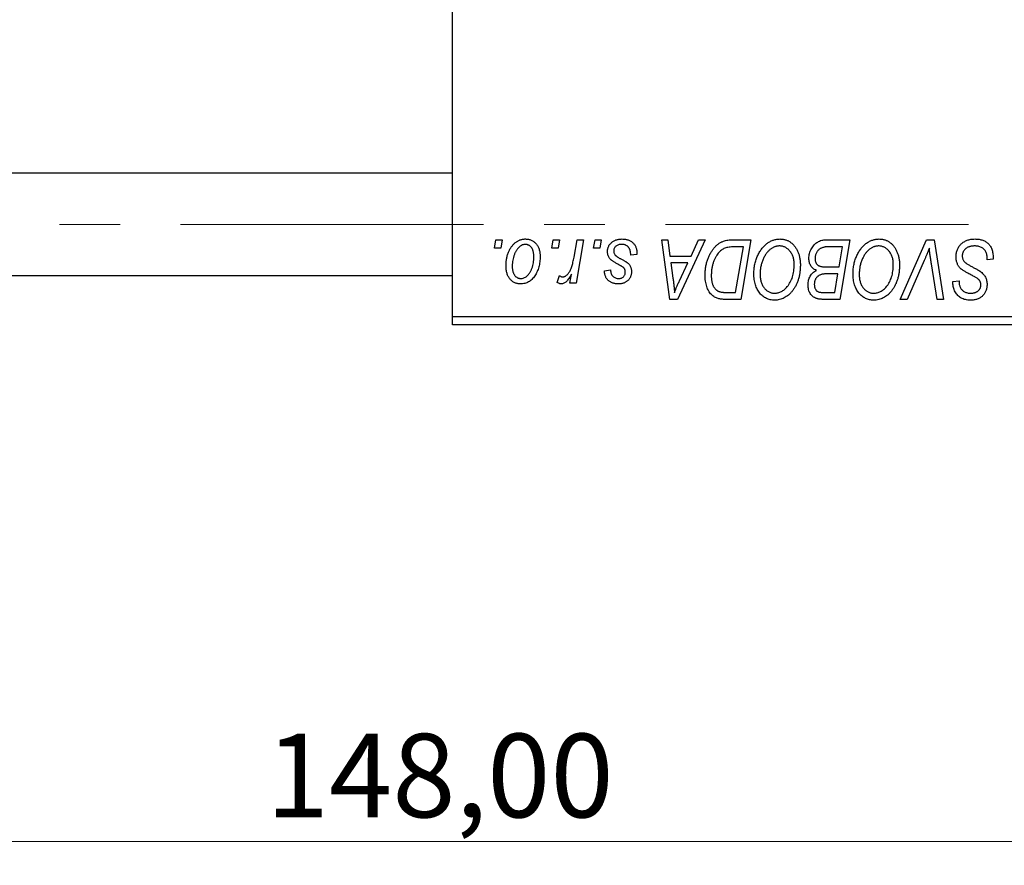
# Model space of a CAD drawing. Units: millimetres. Extents: x 15 to 423, y 5 to 292.
# Drawn here: x 119 to 160, y 178 to 213 of the extents above; entities that cross this region are included whole.
import ezdxf

# ---------------------------------------------------------------- set-up
doc = ezdxf.new("R2010")
doc.units = ezdxf.units.MM
doc.linetypes.add('CENTERX2', pattern=[20.32, 12.7, -2.54, 2.54, -2.54])
doc.styles.add('SLDTEXTSTYLE0', font='TXT', dxfattribs={"width": 0.75})
doc.dimstyles.new('SLDDIMSTYLE0', dxfattribs={"dimtxt": 3.5, "dimasz": 3.302, "dimexe": 0, "dimexo": 0.0625, "dimgap": 0.875, "dimtad": 1, "dimlfac": 1.4, "dimrnd": 1e-09, "dimzin": 12, "dimdsep": 46, "dimtxsty": 'SLDTEXTSTYLE0', "dimsah": 1, "dimcen": 0.09, "dimadec": 0, "dimazin": 3, "dimtfac": 1, "dimtofl": 0, "dimtmove": 0, "dimatfit": 3, "dimfxl": 1, "dimfrac": 2, "dimtolj": 1, "dimtzin": 12, "dimarcsym": 0})

# ---------------------------------------------------------------- blocks, each defined once
blk = doc.blocks.new('_D')
at = {"color": 7, "linetype": 'Continuous', "lineweight": 0}
for p, q in [((188.797, 211.414), (188.797, 177.625)), ((83.083, 199.271), (83.083, 177.625)), ((188.797, 178.625), (83.083, 178.625))]:
    blk.add_line(p, q, dxfattribs=at)
at = {"color": 7, "linetype": 'Continuous', "lineweight": 18}
for points in [[(83.083, 178.625), (86.385, 178.117), (86.385, 179.133)], [(188.797, 178.625), (185.495, 179.133), (185.495, 178.117)]]:
    blk.add_solid(points, dxfattribs=at)
at = {"color": 7, "linetype": 'Continuous', "lineweight": 18, "insert": (128.828, 183.137), "char_height": 3.5, "attachment_point": 1, "style": 'SLDTEXTSTYLE0'}
blk.add_mtext('148,00', dxfattribs=at)

msp = doc.modelspace()

# ---------------------------------------------------------------- linework, layer by layer
at = {"color": 7, "linetype": 'Continuous', "lineweight": 25}
for p, q in [((136.6543, 200.6283), (136.6543, 217.9263)), ((136.6543, 206.6283), (109.5114, 206.6283)), ((138.4121, 203.4855), (138.4725, 203.8426)), ((138.6779, 203.4855), (138.4121, 203.4855)), ((138.4725, 203.8426), (138.7322, 203.8426)), ((138.7322, 203.8426), (138.6779, 203.4855)), ((140.8147, 203.4855), (140.8751, 203.8426)), ((141.0805, 203.4855), (140.8147, 203.4855)), ((140.8751, 203.8426), (141.1348, 203.8426)), ((141.1348, 203.8426), (141.0805, 203.4855)), ((141.7446, 203.1156), (141.8765, 203.8426)), ((142.1398, 203.8426), (141.8329, 202.0244)), ((141.8765, 203.8426), (142.1398, 203.8426)), ((142.5679, 203.4855), (142.6283, 203.8426)), ((142.8338, 203.4855), (142.5679, 203.4855)), ((142.6283, 203.8426), (142.8881, 203.8426)), ((142.8881, 203.8426), (142.8338, 203.4855)), ((145.419, 203.8426), (145.6803, 203.8426)), ((145.7614, 201.3426), (145.419, 203.8426)), ((145.6803, 203.8426), (145.764, 203.1608)), ((147.2402, 203.8426), (146.079, 201.3426)), ((146.6517, 203.1608), (146.9587, 203.8426)), ((146.9587, 203.8426), (147.2402, 203.8426)), ((148.4141, 203.8426), (149.1543, 203.8426)), ((148.8418, 203.5504), (148.508, 203.5504)), ((148.5181, 201.6348), (148.8418, 203.5504)), ((149.1543, 203.8426), (148.7317, 201.3426)), ((152.3087, 203.8426), (153.3101, 203.8426)), ((152.9976, 203.5504), (152.5106, 203.5504)), ((152.8551, 202.7062), (152.9976, 203.5504)), ((153.3101, 203.8426), (152.8875, 201.3426)), ((155.4215, 201.3426), (156.5138, 203.8426)), ((156.5138, 203.8426), (156.8455, 203.8426)), ((156.8455, 203.8426), (157.228, 201.3426)), ((144.3816, 203.2257), (144.1218, 203.1933)), ((144.3816, 203.2592), (144.3816, 203.2257)), ((145.764, 203.1608), (146.6517, 203.1608)), ((159.0569, 202.9985), (159.0589, 203.0791)), ((145.8005, 202.8686), (145.8903, 202.2395)), ((146.5092, 202.8686), (145.8005, 202.8686)), ((146.1637, 202.1269), (146.5092, 202.8686)), ((152.3041, 202.7062), (152.8551, 202.7062)), ((156.4265, 202.9777), (155.7016, 201.3426)), ((156.9658, 201.3426), (156.7248, 202.8316)), ((159.3166, 203.0289), (159.0569, 202.9985)), ((100.94, 202.3426), (136.6543, 202.3426)), ((141.0374, 202.0579), (141.1409, 202.342)), ((141.5696, 202.0244), (141.6355, 202.4003)), ((143.0179, 202.5439), (143.2777, 202.5764)), ((152.8054, 202.414), (152.3828, 202.414)), ((152.674, 201.6348), (152.8054, 202.414)), ((141.8329, 202.0244), (141.5696, 202.0244)), ((157.6268, 202.0346), (157.6283, 202.0894)), ((157.6283, 202.0894), (157.8881, 202.1152)), ((157.8881, 202.1152), (157.8865, 202.0579)), ((148.1402, 201.6348), (148.5181, 201.6348)), ((152.2286, 201.6348), (152.674, 201.6348)), ((146.079, 201.3426), (145.7614, 201.3426)), ((148.7317, 201.3426), (148.1087, 201.3426)), ((152.8875, 201.3426), (152.2478, 201.3426)), ((155.7016, 201.3426), (155.4215, 201.3426)), ((157.228, 201.3426), (156.9658, 201.3426)), ((136.6543, 200.6283), (170.94, 200.6283)), ((136.6543, 200.2712), (136.6543, 200.6283)), ((170.94, 200.2712), (136.6543, 200.2712))]:
    msp.add_line(p, q, dxfattribs=at)
at = {"color": 7, "linetype": 'CENTERX2', "lineweight": 18}
msp.add_line((64.2971, 204.4855), (179.7257, 204.4855), dxfattribs=at)
at = {"color": 7, "linetype": 'Continuous', "lineweight": 25}
for points, knots in [([(138.8945, 202.7519), (138.895, 202.7795), (138.8959, 202.8338), (138.9009, 202.9141), (138.91, 202.9922), (138.9233, 203.0679), (138.9394, 203.1417), (138.9592, 203.213), (138.9832, 203.2821), (139.0104, 203.3488), (139.0406, 203.4123), (139.0734, 203.4719), (139.1075, 203.5279), (139.1448, 203.5792), (139.1838, 203.6266), (139.225, 203.6698), (139.2682, 203.7092), (139.3139, 203.7438), (139.3604, 203.7751), (139.4083, 203.801), (139.456, 203.8246), (139.5049, 203.8423), (139.5538, 203.8577), (139.6036, 203.8675), (139.654, 203.8739), (139.6878, 203.8747), (139.7047, 203.8751)], [0, 0, 0, 0, 0.053887, 0.1062098, 0.1571243, 0.2074379, 0.2565129, 0.304544, 0.3520998, 0.3992345, 0.4453573, 0.4894324, 0.5321725, 0.5733587, 0.6132625, 0.6520672, 0.6899721, 0.7274524, 0.7639343, 0.7994376, 0.8338806, 0.8677657, 0.9009093, 0.9339655, 0.966924, 1, 1, 1, 1]), ([(139.7047, 203.8751), (139.7267, 203.8745), (139.7698, 203.8734), (139.8329, 203.864), (139.893, 203.8488), (139.9505, 203.8276), (140.0046, 203.7998), (140.056, 203.7666), (140.1041, 203.7268), (140.1491, 203.6812), (140.1903, 203.6307), (140.2258, 203.5751), (140.256, 203.5151), (140.2809, 203.4507), (140.2994, 203.3818), (140.313, 203.3087), (140.322, 203.2312), (140.3227, 203.1779), (140.3231, 203.1506)], [0, 0, 0, 0, 0.0616655, 0.1205692, 0.1782617, 0.2353851, 0.2917548, 0.3482697, 0.4065141, 0.4664906, 0.5274696, 0.5888522, 0.6509422, 0.7154444, 0.7817725, 0.8507297, 0.9236741, 1, 1, 1, 1]), ([(143.1478, 203.3485), (143.1483, 203.3663), (143.1492, 203.4013), (143.157, 203.4529), (143.1697, 203.5024), (143.1877, 203.5499), (143.2105, 203.5957), (143.2386, 203.6395), (143.2718, 203.6813), (143.3099, 203.7207), (143.3521, 203.7573), (143.399, 203.7888), (143.45, 203.8153), (143.5045, 203.8378), (143.5634, 203.8542), (143.6257, 203.8666), (143.6921, 203.8735), (143.7378, 203.8746), (143.7611, 203.8751)], [0, 0, 0, 0, 0.0588522, 0.1160185, 0.1720998, 0.2277322, 0.2840673, 0.3412199, 0.3998025, 0.4603841, 0.5223242, 0.5844362, 0.6470432, 0.7123338, 0.7793164, 0.8489287, 0.9226883, 1, 1, 1, 1]), ([(143.7611, 203.8751), (143.7846, 203.8746), (143.8306, 203.8737), (143.8975, 203.8661), (143.9604, 203.8532), (144.0197, 203.8362), (144.0751, 203.8135), (144.1261, 203.7851), (144.1739, 203.7528), (144.2167, 203.7145), (144.2557, 203.6722), (144.2898, 203.6255), (144.3181, 203.5744), (144.3421, 203.5195), (144.3591, 203.46), (144.3727, 203.3969), (144.3802, 203.3294), (144.3811, 203.2831), (144.3816, 203.2592)], [0, 0, 0, 0, 0.0710793, 0.1389697, 0.2031118, 0.2648853, 0.3251481, 0.3834707, 0.441163, 0.4990924, 0.5566033, 0.6147645, 0.673335, 0.7328543, 0.795263, 0.8600089, 0.9278992, 1, 1, 1, 1]), ([(149.2842, 202.4232), (149.2846, 202.4578), (149.2856, 202.5266), (149.2934, 202.6284), (149.3061, 202.7278), (149.3237, 202.8247), (149.3467, 202.9191), (149.3739, 203.0113), (149.407, 203.1007), (149.4451, 203.1869), (149.4862, 203.2698), (149.5311, 203.3475), (149.578, 203.4202), (149.628, 203.4874), (149.6801, 203.5494), (149.7352, 203.6061), (149.7929, 203.6574), (149.8535, 203.7031), (149.9156, 203.7435), (149.9787, 203.7787), (150.0426, 203.8083), (150.1072, 203.8326), (150.1728, 203.8516), (150.2391, 203.8653), (150.3063, 203.8737), (150.3513, 203.8746), (150.3738, 203.8751)], [0, 0, 0, 0, 0.0517953, 0.102706, 0.1523632, 0.2014102, 0.2497463, 0.2974554, 0.3448452, 0.392009, 0.4383223, 0.482904, 0.5259903, 0.5675157, 0.6078447, 0.6469628, 0.6854328, 0.7231188, 0.76018, 0.796023, 0.8308293, 0.8653587, 0.8990132, 0.9327973, 0.9663825, 1, 1, 1, 1]), ([(150.3738, 203.8751), (150.3933, 203.8746), (150.432, 203.8737), (150.4892, 203.8684), (150.5449, 203.8579), (150.599, 203.8443), (150.6519, 203.8271), (150.7029, 203.8051), (150.7528, 203.7797), (150.8011, 203.7504), (150.8472, 203.7164), (150.8923, 203.6799), (150.9335, 203.6375), (150.9742, 203.5927), (151.0112, 203.5424), (151.0477, 203.4895), (151.0803, 203.4315), (151.1118, 203.3707), (151.1401, 203.3063), (151.1649, 203.2396), (151.1859, 203.1707), (151.2025, 203.0995), (151.2156, 203.0261), (151.2254, 202.9506), (151.2309, 202.8731), (151.2318, 202.8206), (151.2322, 202.794)], [0, 0, 0, 0, 0.0378713, 0.0752374, 0.11171, 0.1480294, 0.1837276, 0.2198556, 0.2560644, 0.2926971, 0.3296946, 0.3673249, 0.4054911, 0.4446575, 0.4850732, 0.5267894, 0.5696934, 0.61444, 0.6601209, 0.706461, 0.7528957, 0.8002348, 0.8487179, 0.897827, 0.9483119, 1, 1, 1, 1]), ([(153.44, 202.4232), (153.4405, 202.4578), (153.4414, 202.5266), (153.4492, 202.6284), (153.4619, 202.7278), (153.4795, 202.8247), (153.5026, 202.9191), (153.5297, 203.0113), (153.5628, 203.1007), (153.601, 203.1869), (153.642, 203.2698), (153.6869, 203.3475), (153.7339, 203.4202), (153.7838, 203.4874), (153.836, 203.5494), (153.891, 203.6061), (153.9488, 203.6574), (154.0094, 203.7031), (154.0715, 203.7435), (154.1345, 203.7787), (154.1984, 203.8083), (154.263, 203.8326), (154.3287, 203.8516), (154.395, 203.8653), (154.4622, 203.8737), (154.5072, 203.8746), (154.5297, 203.8751)], [0, 0, 0, 0, 0.0517953, 0.102706, 0.1523632, 0.2014102, 0.2497463, 0.2974554, 0.3448452, 0.392009, 0.4383223, 0.482904, 0.5259903, 0.5675157, 0.6078447, 0.6469628, 0.6854328, 0.7231188, 0.76018, 0.796023, 0.8308293, 0.8653587, 0.8990132, 0.9327973, 0.9663825, 1, 1, 1, 1]), ([(154.5297, 203.8751), (154.5491, 203.8746), (154.5878, 203.8737), (154.645, 203.8684), (154.7007, 203.8579), (154.7548, 203.8443), (154.8077, 203.8271), (154.8587, 203.8051), (154.9087, 203.7797), (154.957, 203.7504), (155.003, 203.7164), (155.0481, 203.6799), (155.0893, 203.6375), (155.13, 203.5927), (155.167, 203.5424), (155.2036, 203.4895), (155.2361, 203.4315), (155.2677, 203.3707), (155.296, 203.3063), (155.3208, 203.2396), (155.3418, 203.1707), (155.3584, 203.0995), (155.3714, 203.0261), (155.3813, 202.9506), (155.3868, 202.8731), (155.3876, 202.8206), (155.3881, 202.794)], [0, 0, 0, 0, 0.0378713, 0.0752374, 0.11171, 0.1480294, 0.1837276, 0.2198556, 0.2560644, 0.2926971, 0.3296946, 0.3673249, 0.4054911, 0.4446575, 0.4850732, 0.5267894, 0.5696934, 0.61444, 0.6601209, 0.706461, 0.7528957, 0.8002348, 0.8487179, 0.897827, 0.9483119, 1, 1, 1, 1]), ([(157.7582, 203.1405), (157.7589, 203.1662), (157.7602, 203.2169), (157.7707, 203.2911), (157.7871, 203.3621), (157.8113, 203.4295), (157.8419, 203.4938), (157.879, 203.555), (157.9235, 203.6125), (157.9742, 203.6661), (158.0301, 203.7151), (158.0908, 203.7582), (158.1561, 203.7939), (158.2249, 203.8244), (158.2986, 203.8471), (158.3762, 203.8629), (158.458, 203.8737), (158.5139, 203.8746), (158.5425, 203.8751)], [0, 0, 0, 0, 0.0640634, 0.126107, 0.1862559, 0.2452488, 0.3040054, 0.3631424, 0.4231851, 0.4845391, 0.5466027, 0.6079292, 0.6695556, 0.7315849, 0.7951037, 0.8609141, 0.9288022, 1, 1, 1, 1]), ([(158.5425, 203.8751), (158.5731, 203.8746), (158.6327, 203.8736), (158.7192, 203.8638), (158.8002, 203.8476), (158.8755, 203.8254), (158.9454, 203.7971), (159.009, 203.7613), (159.0672, 203.7196), (159.1197, 203.6714), (159.1661, 203.6162), (159.2064, 203.5536), (159.2403, 203.4837), (159.2681, 203.4066), (159.2901, 203.3225), (159.3046, 203.2309), (159.3146, 203.1323), (159.3159, 203.0641), (159.3166, 203.0289)], [0, 0, 0, 0, 0.0698134, 0.13575604, 0.1982792, 0.25780083, 0.31449914, 0.36972765, 0.42386228, 0.47733402, 0.5317766, 0.58780654, 0.64659714, 0.70854842, 0.77428001, 0.84462673, 0.91977109, 1, 1, 1, 1]), ([(139.7027, 203.6478), (139.6823, 203.6466), (139.6404, 203.6442), (139.5784, 203.6241), (139.5168, 203.5922), (139.4665, 203.5571), (139.4272, 203.522), (139.3986, 203.4907), (139.3697, 203.4563), (139.3432, 203.4168), (139.3166, 203.3739), (139.292, 203.3263), (139.2676, 203.2751), (139.2367, 203.2018), (139.2039, 203.1066), (139.1755, 202.9894), (139.1573, 202.8707), (139.1553, 202.7909), (139.1543, 202.7509)], [0, 0, 0, 0, 0.0534249, 0.1094777, 0.1691115, 0.2346183, 0.2697522, 0.3067366, 0.3457606, 0.3871709, 0.4313131, 0.4778806, 0.5274192, 0.5798298, 0.6861612, 0.7910274, 0.895339, 1, 1, 1, 1]), ([(140.0634, 203.1227), (140.0631, 203.1437), (140.0627, 203.1846), (140.0575, 203.2437), (140.0494, 203.2989), (140.0385, 203.3503), (140.0238, 203.3976), (140.006, 203.4409), (139.9853, 203.4804), (139.9608, 203.5152), (139.9344, 203.5465), (139.9059, 203.5732), (139.8763, 203.5966), (139.8448, 203.6155), (139.8114, 203.6296), (139.7767, 203.6406), (139.7401, 203.6466), (139.7152, 203.6474), (139.7027, 203.6478)], [0, 0, 0, 0, 0.0881845, 0.1716698, 0.2492912, 0.3227816, 0.3920407, 0.4573946, 0.5194152, 0.5791737, 0.6361612, 0.6909787, 0.74317, 0.7945019, 0.8448194, 0.8954174, 0.9473124, 1, 1, 1, 1]), ([(143.7489, 203.6478), (143.724, 203.6469), (143.6764, 203.6452), (143.6089, 203.6303), (143.5492, 203.606), (143.4989, 203.5713), (143.458, 203.5294), (143.4285, 203.4809), (143.4103, 203.4265), (143.4085, 203.3884), (143.4075, 203.3688)], [0, 0, 0, 0, 0.1511226, 0.288739, 0.4165538, 0.5397416, 0.6565289, 0.7692832, 0.8815091, 1, 1, 1, 1]), ([(144.1218, 203.1933), (144.1218, 203.2117), (144.1216, 203.2475), (144.1169, 203.2993), (144.1094, 203.3476), (144.0991, 203.3925), (144.0845, 203.4334), (144.0676, 203.471), (144.047, 203.5048), (144.0237, 203.5351), (143.997, 203.5613), (143.9687, 203.5851), (143.9374, 203.6043), (143.9041, 203.6201), (143.8686, 203.633), (143.8306, 203.6412), (143.7906, 203.6473), (143.763, 203.6476), (143.7489, 203.6478)], [0, 0, 0, 0, 0.082639, 0.1602582, 0.2331631, 0.3017426, 0.3659919, 0.4277235, 0.4862244, 0.5429349, 0.5986796, 0.6536144, 0.7080923, 0.7626809, 0.8190254, 0.8765806, 0.9370426, 1, 1, 1, 1]), ([(147.2387, 202.3658), (147.2389, 202.3958), (147.2393, 202.455), (147.2453, 202.5427), (147.2537, 202.6283), (147.2659, 202.7118), (147.2816, 202.7933), (147.3011, 202.8724), (147.323, 202.9498), (147.3582, 203.0482), (147.4066, 203.1644), (147.4726, 203.2935), (147.5452, 203.4097), (147.6116, 203.4972), (147.6688, 203.5596), (147.7122, 203.603), (147.7581, 203.6421), (147.8058, 203.6774), (147.8545, 203.7099), (147.9057, 203.7375), (147.9581, 203.7628), (147.9946, 203.7761), (148.0128, 203.7827)], [0, 0, 0, 0, 0.0524522, 0.1038152, 0.1538474, 0.203251, 0.2515403, 0.2991143, 0.3460005, 0.3924805, 0.4821222, 0.5664026, 0.6461463, 0.7220037, 0.7584977, 0.7943252, 0.8294199, 0.8641462, 0.8981689, 0.9319845, 0.9660484, 1, 1, 1, 1]), ([(148.508, 203.5504), (148.4704, 203.5499), (148.3982, 203.5489), (148.2944, 203.5395), (148.1991, 203.5253), (148.1115, 203.5042), (148.0301, 203.4741), (147.9541, 203.4324), (147.8828, 203.3789), (147.8151, 203.3144), (147.7523, 203.2366), (147.6941, 203.145), (147.64, 203.0394), (147.5907, 202.9211), (147.5489, 202.7916), (147.5199, 202.652), (147.5018, 202.504), (147.4996, 202.4023), (147.4984, 202.3501)], [0, 0, 0, 0, 0.0629146, 0.1209315, 0.1745411, 0.2241494, 0.2716638, 0.3194603, 0.3688676, 0.4205643, 0.4757379, 0.5360114, 0.6020248, 0.6741563, 0.7505795, 0.8296454, 0.9126787, 1, 1, 1, 1]), ([(148.0128, 203.7827), (148.0419, 203.7922), (148.1022, 203.8117), (148.1991, 203.8294), (148.3039, 203.8409), (148.3766, 203.842), (148.4141, 203.8426)], [0, 0, 0, 0, 0.22482483, 0.46573317, 0.7235704, 1, 1, 1, 1]), ([(150.3551, 203.5829), (150.3392, 203.5825), (150.3073, 203.5819), (150.2599, 203.5746), (150.2126, 203.5649), (150.1656, 203.5499), (150.1189, 203.5304), (150.0722, 203.5071), (150.026, 203.4794), (149.9797, 203.4482), (149.9346, 203.4122), (149.8913, 203.3712), (149.8496, 203.3256), (149.8102, 203.2745), (149.7721, 203.2193), (149.7361, 203.159), (149.7015, 203.0941), (149.6694, 203.0246), (149.6403, 202.9521), (149.614, 202.8776), (149.5925, 202.8013), (149.5745, 202.7233), (149.5609, 202.6438), (149.5514, 202.5625), (149.545, 202.4798), (149.5443, 202.4239), (149.5439, 202.3958)], [0, 0, 0, 0, 0.0301757, 0.0602933, 0.0908029, 0.121741, 0.1536659, 0.1866556, 0.2205936, 0.2559101, 0.2924251, 0.3298624, 0.3689122, 0.4095877, 0.4520232, 0.4961917, 0.5426783, 0.5914669, 0.6412571, 0.690858, 0.7412132, 0.7915521, 0.8426455, 0.8940039, 0.9467438, 1, 1, 1, 1]), ([(150.9725, 202.8062), (150.9719, 202.835), (150.9707, 202.8911), (150.9619, 202.9732), (150.9479, 203.0509), (150.9283, 203.1242), (150.9023, 203.1929), (150.8699, 203.2568), (150.8333, 203.3172), (150.7897, 203.3714), (150.7438, 203.4213), (150.6941, 203.4638), (150.6433, 203.5009), (150.5899, 203.5311), (150.534, 203.5538), (150.4763, 203.571), (150.4163, 203.5806), (150.3756, 203.5821), (150.3551, 203.5829)], [0, 0, 0, 0, 0.07803254, 0.15229853, 0.22364974, 0.29208655, 0.35785784, 0.42248008, 0.48613114, 0.54917764, 0.61083878, 0.66970109, 0.72622726, 0.78147701, 0.83557207, 0.88957368, 0.94440095, 1, 1, 1, 1]), ([(151.5894, 203.0649), (151.5907, 203.0997), (151.5932, 203.1689), (151.6131, 203.2709), (151.6459, 203.3699), (151.6915, 203.464), (151.7458, 203.5519), (151.8091, 203.6288), (151.8786, 203.6951), (151.9559, 203.7482), (152.038, 203.7906), (152.1247, 203.8208), (152.2154, 203.8391), (152.2773, 203.8414), (152.3087, 203.8426)], [0, 0, 0, 0, 0.0885781, 0.1763653, 0.2640477, 0.3539283, 0.4424675, 0.5267237, 0.6072595, 0.6865691, 0.7650622, 0.8422521, 0.9200563, 1, 1, 1, 1]), ([(152.2544, 203.5372), (152.2356, 203.533), (152.1987, 203.5249), (152.146, 203.5064), (152.0961, 203.4857), (152.05, 203.4594), (152.0072, 203.4284), (151.9689, 203.3903), (151.9347, 203.3455), (151.9047, 203.2948), (151.8799, 203.2395), (151.8621, 203.1811), (151.8511, 203.1203), (151.8498, 203.0788), (151.8491, 203.0578)], [0, 0, 0, 0, 0.0844041, 0.1647797, 0.2435569, 0.3199881, 0.3960936, 0.4739402, 0.5550729, 0.6418717, 0.7308445, 0.8189541, 0.9082363, 1, 1, 1, 1]), ([(152.5106, 203.5504), (152.4952, 203.5505), (152.4658, 203.5507), (152.4237, 203.5494), (152.3857, 203.5484), (152.3516, 203.5477), (152.3217, 203.5456), (152.2957, 203.5429), (152.2736, 203.5408), (152.2603, 203.5383), (152.2544, 203.5372)], [0, 0, 0, 0, 0.17975156, 0.34374838, 0.49194794, 0.62435145, 0.7411612, 0.84238407, 0.92985627, 1, 1, 1, 1]), ([(154.5109, 203.5829), (154.495, 203.5825), (154.4632, 203.5819), (154.4158, 203.5746), (154.3684, 203.5649), (154.3215, 203.5499), (154.2748, 203.5304), (154.2281, 203.5071), (154.1818, 203.4794), (154.1356, 203.4482), (154.0905, 203.4122), (154.0471, 203.3712), (154.0054, 203.3256), (153.9661, 203.2745), (153.9279, 203.2193), (153.8919, 203.159), (153.8574, 203.0941), (153.8252, 203.0246), (153.7962, 202.9521), (153.7698, 202.8776), (153.7483, 202.8013), (153.7304, 202.7233), (153.7168, 202.6438), (153.7072, 202.5625), (153.7009, 202.4798), (153.7001, 202.4239), (153.6997, 202.3958)], [0, 0, 0, 0, 0.0301757, 0.0602933, 0.0908029, 0.121741, 0.1536659, 0.1866556, 0.2205936, 0.2559101, 0.2924251, 0.3298624, 0.3689122, 0.4095877, 0.4520232, 0.4961917, 0.5426783, 0.5914669, 0.6412571, 0.690858, 0.7412132, 0.7915521, 0.8426455, 0.8940039, 0.9467438, 1, 1, 1, 1]), ([(155.1283, 202.8062), (155.1277, 202.835), (155.1266, 202.8911), (155.1178, 202.9732), (155.1037, 203.0509), (155.0842, 203.1242), (155.0581, 203.1929), (155.0258, 203.2568), (154.9892, 203.3172), (154.9456, 203.3714), (154.8997, 203.4213), (154.85, 203.4638), (154.7991, 203.5009), (154.7457, 203.5311), (154.6898, 203.5538), (154.6322, 203.571), (154.5721, 203.5806), (154.5314, 203.5821), (154.5109, 203.5829)], [0, 0, 0, 0, 0.07803254, 0.15229853, 0.22364974, 0.29208655, 0.35785784, 0.42248008, 0.48613114, 0.54917764, 0.61083878, 0.66970109, 0.72622726, 0.78147701, 0.83557207, 0.88957368, 0.94440095, 1, 1, 1, 1]), ([(156.6381, 203.4855), (156.6274, 203.4591), (156.6066, 203.4079), (156.5769, 203.3331), (156.5478, 203.2631), (156.5205, 203.1975), (156.4952, 203.1361), (156.4705, 203.0796), (156.4488, 203.0268), (156.4337, 202.9935), (156.4265, 202.9777)], [0, 0, 0, 0, 0.1551393, 0.3012025, 0.4388837, 0.5686908, 0.6885672, 0.8009304, 0.9050613, 1, 1, 1, 1]), ([(156.7248, 202.8316), (156.7194, 202.8645), (156.7088, 202.9287), (156.6938, 203.0227), (156.6815, 203.1119), (156.6696, 203.1961), (156.6594, 203.2754), (156.6508, 203.3498), (156.6436, 203.4193), (156.6398, 203.464), (156.6381, 203.4855)], [0, 0, 0, 0, 0.1519285, 0.2959004, 0.432574, 0.5614202, 0.6823405, 0.7961129, 0.9019921, 1, 1, 1, 1]), ([(158.5252, 203.5829), (158.5063, 203.5825), (158.4691, 203.5817), (158.415, 203.576), (158.3639, 203.5671), (158.3158, 203.5538), (158.2709, 203.5366), (158.2287, 203.5161), (158.1895, 203.4919), (158.1542, 203.4633), (158.1224, 203.4325), (158.0941, 203.4001), (158.0706, 203.3652), (158.0512, 203.3287), (158.0364, 203.2902), (158.0258, 203.2499), (158.0189, 203.2077), (158.0183, 203.1789), (158.0179, 203.1643)], [0, 0, 0, 0, 0.077104, 0.1511069, 0.2210116, 0.2881109, 0.353658, 0.4164274, 0.4788528, 0.5405268, 0.6008585, 0.6589153, 0.7153975, 0.7714085, 0.8267308, 0.8829695, 0.9407689, 1, 1, 1, 1]), ([(158.9904, 203.3668), (158.981, 203.3824), (158.9618, 203.4143), (158.9215, 203.4553), (158.873, 203.4922), (158.8164, 203.5243), (158.7525, 203.5508), (158.6818, 203.5691), (158.6055, 203.5813), (158.5525, 203.5823), (158.5252, 203.5829)], [0, 0, 0, 0, 0.10163259, 0.20717844, 0.31900217, 0.44082722, 0.56955812, 0.70448963, 0.84780656, 1, 1, 1, 1]), ([(140.3231, 203.1506), (140.3225, 203.1109), (140.3212, 203.0327), (140.3101, 202.9179), (140.2933, 202.8076), (140.2687, 202.702), (140.2376, 202.6011), (140.1986, 202.505), (140.153, 202.4138), (140.1013, 202.3277), (140.0433, 202.2494), (139.9806, 202.1803), (139.9123, 202.1222), (139.8393, 202.0748), (139.7615, 202.0371), (139.6787, 202.0109), (139.5912, 201.9946), (139.5313, 201.9929), (139.5008, 201.992)], [0, 0, 0, 0, 0.0753615, 0.1481167, 0.2185236, 0.286637, 0.3534497, 0.41845, 0.4829585, 0.5466728, 0.6085388, 0.6672966, 0.7232388, 0.7779178, 0.8319684, 0.8865063, 0.9422129, 1, 1, 1, 1]), ([(139.5119, 202.2192), (139.5339, 202.2204), (139.5783, 202.2229), (139.6441, 202.242), (139.7081, 202.2741), (139.7599, 202.3089), (139.8002, 202.3436), (139.8293, 202.3745), (139.8574, 202.4093), (139.8842, 202.4481), (139.9101, 202.4907), (139.9343, 202.5374), (139.9573, 202.588), (139.9861, 202.661), (140.0177, 202.7564), (140.0437, 202.8756), (140.0608, 202.998), (140.0625, 203.0809), (140.0634, 203.1227)], [0, 0, 0, 0, 0.0565773, 0.1146435, 0.1753838, 0.2407896, 0.2754624, 0.3122204, 0.3504135, 0.3908759, 0.4337903, 0.4791061, 0.5265959, 0.5773601, 0.681625, 0.785879, 0.8920471, 1, 1, 1, 1]), ([(141.2718, 202.2842), (141.2827, 202.2848), (141.3049, 202.2862), (141.338, 202.2952), (141.3709, 202.3099), (141.4041, 202.3296), (141.4365, 202.3561), (141.469, 202.3877), (141.5016, 202.425), (141.5341, 202.4684), (141.5667, 202.5189), (141.5959, 202.5788), (141.6252, 202.6466), (141.6522, 202.7235), (141.6774, 202.8093), (141.7016, 202.9035), (141.7245, 203.0066), (141.7377, 203.0784), (141.7446, 203.1156)], [0, 0, 0, 0, 0.0320567, 0.0655625, 0.1004002, 0.1382028, 0.179014, 0.2234514, 0.2718664, 0.3249281, 0.3834484, 0.4487951, 0.5209568, 0.6014006, 0.688814, 0.7846111, 0.8883046, 1, 1, 1, 1]), ([(143.2787, 203.0182), (143.2683, 203.0298), (143.2479, 203.0525), (143.2208, 203.0891), (143.1985, 203.1279), (143.1801, 203.1683), (143.1651, 203.2105), (143.1552, 203.2549), (143.1489, 203.3011), (143.1482, 203.3326), (143.1478, 203.3485)], [0, 0, 0, 0, 0.1272562, 0.2516804, 0.3738979, 0.4947208, 0.6170809, 0.7413182, 0.8690605, 1, 1, 1, 1]), ([(143.4075, 203.3688), (143.4082, 203.3545), (143.4096, 203.3263), (143.4203, 203.2852), (143.4369, 203.2458), (143.4534, 203.2224), (143.4618, 203.2105)], [0, 0, 0, 0, 0.2511722, 0.4968942, 0.7437878, 1, 1, 1, 1]), ([(143.4618, 203.2105), (143.4671, 203.2043), (143.4784, 203.1911), (143.4994, 203.1724), (143.5239, 203.1521), (143.5532, 203.1315), (143.586, 203.1089), (143.6238, 203.0863), (143.6658, 203.0625), (143.6955, 203.0467), (143.7109, 203.0385)], [0, 0, 0, 0, 0.0802827, 0.171103, 0.2765324, 0.3935635, 0.5243923, 0.6687492, 0.8277322, 1, 1, 1, 1]), ([(151.9013, 202.5601), (151.8771, 202.5714), (151.8297, 202.5934), (151.7666, 202.6386), (151.712, 202.6912), (151.667, 202.7522), (151.6318, 202.8208), (151.607, 202.8963), (151.5921, 202.9784), (151.5903, 203.0354), (151.5894, 203.0649)], [0, 0, 0, 0, 0.1266079, 0.2474348, 0.3659695, 0.4846669, 0.6055442, 0.729814, 0.8602233, 1, 1, 1, 1]), ([(151.8491, 203.0578), (151.8494, 203.0431), (151.85, 203.0144), (151.8543, 202.9729), (151.8625, 202.9346), (151.8738, 202.8995), (151.8873, 202.8671), (151.9045, 202.8378), (151.9258, 202.8125), (151.9492, 202.789), (151.9772, 202.7689), (152.0103, 202.7524), (152.0476, 202.7377), (152.0898, 202.7261), (152.1366, 202.7172), (152.1883, 202.7106), (152.2447, 202.7073), (152.2838, 202.7066), (152.3041, 202.7062)], [0, 0, 0, 0, 0.0662662, 0.1290617, 0.1874386, 0.2425685, 0.2947445, 0.3452674, 0.3944889, 0.4434744, 0.4941804, 0.5489941, 0.6094961, 0.6743258, 0.7456866, 0.8239599, 0.9086241, 1, 1, 1, 1]), ([(158.2518, 202.4414), (158.2313, 202.4523), (158.1919, 202.4732), (158.1363, 202.5049), (158.0857, 202.5338), (158.0416, 202.5627), (158.0025, 202.589), (157.9694, 202.6148), (157.9412, 202.6381), (157.9119, 202.6683), (157.8816, 202.7074), (157.85, 202.7575), (157.8225, 202.8116), (157.799, 202.8699), (157.7809, 202.9325), (157.7679, 202.9987), (157.7594, 203.0684), (157.7586, 203.1161), (157.7582, 203.1405)], [0, 0, 0, 0, 0.0759971, 0.1458615, 0.209346, 0.2665927, 0.3183133, 0.3636869, 0.4037158, 0.4377559, 0.5011825, 0.5653457, 0.6311669, 0.6996974, 0.7706078, 0.8439607, 0.9202774, 1, 1, 1, 1]), ([(158.0179, 203.1643), (158.0186, 203.144), (158.02, 203.1042), (158.033, 203.0468), (158.0544, 202.9934), (158.075, 202.9616), (158.0854, 202.9457)], [0, 0, 0, 0, 0.2623513, 0.5126828, 0.7553307, 1, 1, 1, 1]), ([(159.0589, 203.0791), (159.0583, 203.1054), (159.0571, 203.1568), (159.043, 203.2314), (159.0226, 203.3021), (159.0011, 203.3454), (158.9904, 203.3668)], [0, 0, 0, 0, 0.2636441, 0.5155515, 0.7605841, 1, 1, 1, 1]), ([(139.5008, 201.992), (139.4793, 201.9925), (139.4371, 201.9937), (139.3751, 202.0029), (139.3162, 202.0188), (139.2598, 202.0399), (139.2067, 202.0684), (139.1563, 202.1024), (139.109, 202.1428), (139.0647, 202.189), (139.0247, 202.2413), (138.9895, 202.2988), (138.9601, 202.3616), (138.9363, 202.4297), (138.9177, 202.5029), (138.904, 202.5812), (138.8958, 202.6648), (138.895, 202.7223), (138.8945, 202.7519)], [0, 0, 0, 0, 0.0589565, 0.1156825, 0.1713602, 0.2259596, 0.2805137, 0.3359456, 0.3925293, 0.4509085, 0.5111012, 0.5724965, 0.6355555, 0.7009662, 0.769909, 0.8424091, 0.9188181, 1, 1, 1, 1]), ([(139.1543, 202.7509), (139.1545, 202.7297), (139.1549, 202.6887), (139.1602, 202.6293), (139.1682, 202.5737), (139.1793, 202.522), (139.1933, 202.474), (139.2112, 202.4302), (139.232, 202.3901), (139.2562, 202.3544), (139.2827, 202.3226), (139.3112, 202.2954), (139.3407, 202.2713), (139.3725, 202.253), (139.4049, 202.237), (139.4395, 202.2274), (139.4751, 202.2202), (139.4996, 202.2195), (139.5119, 202.2192)], [0, 0, 0, 0, 0.0885786, 0.1717665, 0.2498124, 0.3237334, 0.3932168, 0.4589936, 0.5214195, 0.5821336, 0.6394592, 0.6945708, 0.7470134, 0.7981625, 0.8482357, 0.8977697, 0.9482074, 1, 1, 1, 1]), ([(143.6546, 202.7783), (143.6315, 202.7905), (143.5872, 202.814), (143.5246, 202.8497), (143.4676, 202.8824), (143.4173, 202.9133), (143.3736, 202.9423), (143.336, 202.969), (143.3047, 202.9937), (143.2869, 203.0105), (143.2787, 203.0182)], [0, 0, 0, 0, 0.1751043, 0.3366411, 0.4835452, 0.6154622, 0.7325073, 0.835766, 0.924528, 1, 1, 1, 1]), ([(143.8687, 202.6165), (143.8658, 202.622), (143.8594, 202.6341), (143.8454, 202.652), (143.8255, 202.6699), (143.8012, 202.6898), (143.7717, 202.7103), (143.7374, 202.7323), (143.6981, 202.7556), (143.6695, 202.7705), (143.6546, 202.7783)], [0, 0, 0, 0, 0.0684895, 0.1509492, 0.2485952, 0.3639658, 0.4964639, 0.6449738, 0.8138958, 1, 1, 1, 1]), ([(143.7109, 203.0385), (143.7287, 203.0291), (143.7629, 203.011), (143.8113, 202.9842), (143.8553, 202.9594), (143.8942, 202.9359), (143.9288, 202.9149), (143.9584, 202.895), (143.9831, 202.8768), (144.0103, 202.8554), (144.0388, 202.8276), (144.0683, 202.7912), (144.0945, 202.7517), (144.1155, 202.7083), (144.1329, 202.6626), (144.1458, 202.614), (144.1527, 202.5625), (144.1538, 202.5274), (144.1543, 202.5094)], [0, 0, 0, 0, 0.0818814, 0.1573352, 0.2254411, 0.2871576, 0.3421523, 0.3902441, 0.4320813, 0.4673282, 0.5305866, 0.5936688, 0.6577932, 0.7230302, 0.789229, 0.8568221, 0.9269825, 1, 1, 1, 1]), ([(150.6853, 201.8798), (150.7085, 201.9091), (150.7549, 201.9679), (150.8133, 202.0655), (150.8624, 202.1705), (150.9033, 202.2828), (150.9337, 202.4031), (150.9568, 202.5305), (150.9698, 202.6659), (150.9716, 202.7586), (150.9725, 202.8062)], [0, 0, 0, 0, 0.1130348, 0.2268335, 0.3435029, 0.4639329, 0.5883359, 0.7189973, 0.8559436, 1, 1, 1, 1]), ([(151.2322, 202.794), (151.2311, 202.7385), (151.2289, 202.63), (151.2131, 202.471), (151.1865, 202.3202), (151.1488, 202.1773), (151.1008, 202.0424), (151.0416, 201.9156), (150.9724, 201.7963), (150.9173, 201.7237), (150.8898, 201.6876)], [0, 0, 0, 0, 0.14097549, 0.27565871, 0.40525403, 0.52966095, 0.65058852, 0.76858674, 0.88469405, 1, 1, 1, 1]), ([(154.8412, 201.8798), (154.8643, 201.9091), (154.9108, 201.9679), (154.9692, 202.0655), (155.0183, 202.1705), (155.0591, 202.2828), (155.0896, 202.4031), (155.1127, 202.5305), (155.1257, 202.6659), (155.1274, 202.7586), (155.1283, 202.8062)], [0, 0, 0, 0, 0.1130348, 0.2268335, 0.3435029, 0.4639329, 0.5883359, 0.7189973, 0.8559436, 1, 1, 1, 1]), ([(155.3881, 202.794), (155.3869, 202.7385), (155.3848, 202.63), (155.369, 202.471), (155.3423, 202.3202), (155.3047, 202.1773), (155.2566, 202.0424), (155.1975, 201.9156), (155.1283, 201.7963), (155.0731, 201.7237), (155.0456, 201.6876)], [0, 0, 0, 0, 0.14097549, 0.27565871, 0.40525403, 0.52966095, 0.65058852, 0.76858674, 0.88469405, 1, 1, 1, 1]), ([(158.0854, 202.9457), (158.0921, 202.9376), (158.1069, 202.9197), (158.1357, 202.8949), (158.17, 202.8666), (158.2125, 202.8376), (158.2617, 202.8062), (158.3182, 202.7728), (158.3816, 202.7373), (158.4266, 202.7136), (158.4501, 202.7012)], [0, 0, 0, 0, 0.0716555, 0.1570521, 0.2575315, 0.3738637, 0.5061247, 0.6544904, 0.8190852, 1, 1, 1, 1]), ([(158.4501, 202.7012), (158.4686, 202.6916), (158.5041, 202.6733), (158.5543, 202.6455), (158.6005, 202.6206), (158.6416, 202.5963), (158.6786, 202.575), (158.7106, 202.5548), (158.7386, 202.5376), (158.7551, 202.5256), (158.7626, 202.5201)], [0, 0, 0, 0, 0.1726419, 0.3309193, 0.4766518, 0.6080915, 0.7270042, 0.8309993, 0.9224993, 1, 1, 1, 1]), ([(141.1409, 202.342), (141.1511, 202.3331), (141.1706, 202.316), (141.2038, 202.2985), (141.2373, 202.2861), (141.2603, 202.2848), (141.2718, 202.2842)], [0, 0, 0, 0, 0.2760028, 0.5287745, 0.766566, 1, 1, 1, 1]), ([(141.6355, 202.4003), (141.6183, 202.3682), (141.5858, 202.3072), (141.5333, 202.2238), (141.481, 202.153), (141.4281, 202.0949), (141.3752, 202.0494), (141.3221, 202.0165), (141.2681, 201.9963), (141.2317, 201.9934), (141.2139, 201.992)], [0, 0, 0, 0, 0.1784707, 0.3379891, 0.48161, 0.6086632, 0.7213718, 0.8219672, 0.9132903, 1, 1, 1, 1]), ([(143.6094, 201.992), (143.5874, 201.9922), (143.5445, 201.9928), (143.4821, 202.0003), (143.4231, 202.0111), (143.3679, 202.0276), (143.3157, 202.0477), (143.2673, 202.0727), (143.2223, 202.1022), (143.1812, 202.1363), (143.1439, 202.1743), (143.1121, 202.2167), (143.0842, 202.2623), (143.0615, 202.3117), (143.0433, 202.3648), (143.0295, 202.4213), (143.0209, 202.4814), (143.0189, 202.5227), (143.0179, 202.5439)], [0, 0, 0, 0, 0.0722496, 0.1410177, 0.2060591, 0.2691643, 0.3300268, 0.389406, 0.447953, 0.5063469, 0.5644866, 0.6223711, 0.6801995, 0.7395994, 0.800735, 0.8641939, 0.93042, 1, 1, 1, 1]), ([(143.2777, 202.5764), (143.2795, 202.5494), (143.2829, 202.4979), (143.302, 202.4257), (143.3312, 202.3627), (143.3727, 202.3108), (143.4231, 202.2693), (143.4825, 202.2402), (143.5495, 202.2218), (143.597, 202.2201), (143.6216, 202.2192)], [0, 0, 0, 0, 0.1450584, 0.2765042, 0.3983063, 0.515263, 0.6300974, 0.7457933, 0.8680006, 1, 1, 1, 1]), ([(144.1543, 202.5094), (144.1537, 202.491), (144.1526, 202.4548), (144.1464, 202.4016), (144.1337, 202.3514), (144.1178, 202.3032), (144.0961, 202.2581), (144.0707, 202.2147), (144.0396, 202.1745), (144.0047, 202.1368), (143.9656, 202.103), (143.9236, 202.0729), (143.8785, 202.0478), (143.8303, 202.0275), (143.7793, 202.0111), (143.7251, 202.0004), (143.6683, 201.9927), (143.6294, 201.9922), (143.6094, 201.992)], [0, 0, 0, 0, 0.0655748, 0.1285622, 0.1897817, 0.2494567, 0.3085997, 0.3673475, 0.4278072, 0.4886123, 0.5499526, 0.6111514, 0.6716827, 0.733076, 0.7967478, 0.8618083, 0.9290446, 1, 1, 1, 1]), ([(143.6216, 202.2192), (143.641, 202.22), (143.6784, 202.2215), (143.7317, 202.236), (143.779, 202.2603), (143.8192, 202.2936), (143.8529, 202.3322), (143.8769, 202.3753), (143.8922, 202.4213), (143.8938, 202.4531), (143.8945, 202.4693)], [0, 0, 0, 0, 0.1408251, 0.2722704, 0.3983991, 0.5253368, 0.650227, 0.7687626, 0.8824859, 1, 1, 1, 1]), ([(143.8945, 202.4693), (143.8943, 202.4832), (143.8939, 202.5099), (143.8885, 202.5484), (143.8809, 202.5839), (143.8727, 202.6059), (143.8687, 202.6165)], [0, 0, 0, 0, 0.276974, 0.532375, 0.7747519, 1, 1, 1, 1]), ([(145.8903, 202.2395), (145.8946, 202.2091), (145.903, 202.1496), (145.914, 202.0622), (145.9243, 201.9787), (145.9329, 201.8988), (145.9405, 201.8227), (145.9472, 201.7504), (145.9522, 201.6819), (145.9549, 201.6375), (145.9562, 201.616)], [0, 0, 0, 0, 0.14700354, 0.28727155, 0.42172054, 0.54946356, 0.67140697, 0.78755976, 0.89706335, 1, 1, 1, 1]), ([(147.7896, 201.3751), (147.7631, 201.3837), (147.7102, 201.4008), (147.6356, 201.4397), (147.5658, 201.4885), (147.4997, 201.5464), (147.4403, 201.6154), (147.3877, 201.6948), (147.3428, 201.7847), (147.3048, 201.8844), (147.2752, 201.9934), (147.2543, 202.1107), (147.2406, 202.2357), (147.2393, 202.3217), (147.2387, 202.3658)], [0, 0, 0, 0, 0.068399, 0.1366601, 0.2059934, 0.2775885, 0.351883, 0.4292789, 0.5112997, 0.5985757, 0.6912952, 0.7885289, 0.8914048, 1, 1, 1, 1]), ([(147.4984, 202.3501), (147.4988, 202.3271), (147.4995, 202.2824), (147.5029, 202.2171), (147.5093, 202.1554), (147.5192, 202.0974), (147.5307, 202.043), (147.5446, 201.9921), (147.5621, 201.9451), (147.5818, 201.9016), (147.6035, 201.8612), (147.628, 201.8248), (147.6539, 201.7917), (147.6815, 201.7617), (147.7116, 201.7356), (147.7428, 201.7118), (147.7768, 201.6925), (147.8005, 201.6821), (147.8125, 201.6769)], [0, 0, 0, 0, 0.0874471, 0.1698532, 0.2487234, 0.3230177, 0.3933724, 0.4601285, 0.523179, 0.583882, 0.6417016, 0.6973284, 0.7504393, 0.8013819, 0.8519377, 0.9015654, 0.9505224, 1, 1, 1, 1]), ([(150.1476, 201.3101), (150.1174, 201.311), (150.0582, 201.3127), (149.9711, 201.3266), (149.8882, 201.3502), (149.8086, 201.3822), (149.7335, 201.4244), (149.6612, 201.4747), (149.5938, 201.5353), (149.53, 201.6039), (149.472, 201.6811), (149.4219, 201.7661), (149.379, 201.8582), (149.344, 201.9574), (149.3173, 202.0639), (149.2983, 202.1774), (149.2864, 202.298), (149.2849, 202.3807), (149.2842, 202.4232)], [0, 0, 0, 0, 0.0572634, 0.1125681, 0.1669845, 0.2207416, 0.275104, 0.330458, 0.3875843, 0.4471512, 0.5081971, 0.5705729, 0.6343933, 0.7008523, 0.7701283, 0.8428097, 0.9193142, 1, 1, 1, 1]), ([(149.5439, 202.3958), (149.5446, 202.3658), (149.5459, 202.3074), (149.5536, 202.2221), (149.5682, 202.142), (149.5871, 202.0665), (149.6125, 201.9958), (149.6436, 201.9302), (149.6795, 201.8691), (149.7218, 201.8141), (149.7677, 201.7647), (149.8161, 201.7211), (149.8668, 201.6844), (149.9202, 201.6547), (149.9758, 201.6311), (150.0338, 201.6143), (150.0943, 201.6046), (150.1354, 201.6031), (150.1562, 201.6023)], [0, 0, 0, 0, 0.0802327, 0.1566864, 0.2289347, 0.2981581, 0.3650797, 0.4297253, 0.4925024, 0.5545694, 0.6151556, 0.672906, 0.7287301, 0.782677, 0.8362747, 0.8900406, 0.9441869, 1, 1, 1, 1]), ([(151.5569, 201.9504), (151.5579, 201.9849), (151.5599, 202.0519), (151.5766, 202.1489), (151.6032, 202.239), (151.6414, 202.3217), (151.6901, 202.3965), (151.7504, 202.4615), (151.8207, 202.5176), (151.8741, 202.5458), (151.9013, 202.5601)], [0, 0, 0, 0, 0.1397366, 0.2708504, 0.3965725, 0.5186775, 0.6381938, 0.7563043, 0.8756267, 1, 1, 1, 1]), ([(151.9602, 202.3105), (151.9488, 202.2993), (151.9262, 202.2769), (151.8966, 202.2398), (151.8721, 202.1996), (151.8519, 202.1571), (151.8358, 202.1119), (151.825, 202.0639), (151.8175, 202.0133), (151.8169, 201.9786), (151.8166, 201.961)], [0, 0, 0, 0, 0.123467, 0.244945, 0.3642729, 0.4854921, 0.6070539, 0.7328365, 0.8643977, 1, 1, 1, 1]), ([(152.3828, 202.414), (152.3584, 202.4138), (152.3115, 202.4134), (152.2439, 202.4082), (152.1821, 202.4002), (152.126, 202.3894), (152.0759, 202.3746), (152.0317, 202.357), (151.9927, 202.3365), (151.9708, 202.319), (151.9602, 202.3105)], [0, 0, 0, 0, 0.16478001, 0.31736913, 0.45813933, 0.58647789, 0.70340145, 0.81068695, 0.90847541, 1, 1, 1, 1]), ([(154.3034, 201.3101), (154.2733, 201.311), (154.214, 201.3127), (154.127, 201.3266), (154.0441, 201.3502), (153.9645, 201.3822), (153.8893, 201.4244), (153.8171, 201.4747), (153.7496, 201.5353), (153.6858, 201.6039), (153.6278, 201.6811), (153.5777, 201.7661), (153.5348, 201.8582), (153.4999, 201.9574), (153.4732, 202.0639), (153.4541, 202.1774), (153.4423, 202.298), (153.4408, 202.3807), (153.44, 202.4232)], [0, 0, 0, 0, 0.0572634, 0.1125681, 0.1669845, 0.2207416, 0.275104, 0.330458, 0.3875843, 0.4471512, 0.5081971, 0.5705729, 0.6343933, 0.7008523, 0.7701283, 0.8428097, 0.9193142, 1, 1, 1, 1]), ([(153.6997, 202.3958), (153.7004, 202.3658), (153.7017, 202.3074), (153.7095, 202.2221), (153.724, 202.142), (153.7429, 202.0665), (153.7683, 201.9958), (153.7994, 201.9302), (153.8354, 201.8691), (153.8777, 201.8141), (153.9235, 201.7647), (153.9719, 201.7211), (154.0227, 201.6844), (154.0761, 201.6547), (154.1316, 201.6311), (154.1897, 201.6143), (154.2502, 201.6046), (154.2912, 201.6031), (154.3121, 201.6023)], [0, 0, 0, 0, 0.0802327, 0.1566864, 0.2289347, 0.2981581, 0.3650797, 0.4297253, 0.4925024, 0.5545694, 0.6151556, 0.672906, 0.7287301, 0.782677, 0.8362747, 0.8900406, 0.9441869, 1, 1, 1, 1]), ([(158.6997, 202.1812), (158.6903, 202.1884), (158.6694, 202.2044), (158.6331, 202.2286), (158.5889, 202.2558), (158.537, 202.2868), (158.4773, 202.3214), (158.409, 202.3581), (158.3331, 202.3987), (158.2797, 202.4268), (158.2518, 202.4414)], [0, 0, 0, 0, 0.0684754, 0.1523118, 0.2524779, 0.3687381, 0.5019629, 0.6512337, 0.8175311, 1, 1, 1, 1]), ([(158.7626, 202.5201), (158.7866, 202.5018), (158.833, 202.4664), (158.8936, 202.4064), (158.9449, 202.344), (158.9863, 202.2781), (159.0178, 202.2084), (159.0412, 202.1344), (159.0542, 202.0555), (159.056, 202.0013), (159.0569, 201.9737)], [0, 0, 0, 0, 0.1395178, 0.2704089, 0.3947416, 0.5131309, 0.630361, 0.7486906, 0.8719598, 1, 1, 1, 1]), ([(141.2139, 201.992), (141.2012, 201.9928), (141.1737, 201.9946), (141.1315, 202.0089), (141.0848, 202.029), (141.0539, 202.0478), (141.0374, 202.0579)], [0, 0, 0, 0, 0.2007338, 0.4314289, 0.695976, 1, 1, 1, 1]), ([(145.9562, 201.616), (145.969, 201.6537), (145.9958, 201.7329), (146.0439, 201.8555), (146.1005, 201.9881), (146.142, 202.0793), (146.1637, 202.1269)], [0, 0, 0, 0, 0.21607031, 0.45479887, 0.71560384, 1, 1, 1, 1]), ([(150.1562, 201.6023), (150.1804, 201.6033), (150.2286, 201.6052), (150.2999, 201.6182), (150.3692, 201.6402), (150.4367, 201.671), (150.5023, 201.7103), (150.5659, 201.7585), (150.6277, 201.8151), (150.6657, 201.8578), (150.6853, 201.8798)], [0, 0, 0, 0, 0.1177276, 0.2337686, 0.3509646, 0.4701001, 0.5935383, 0.7220435, 0.8569584, 1, 1, 1, 1]), ([(151.9013, 201.3842), (151.875, 201.395), (151.8233, 201.4161), (151.7544, 201.4632), (151.6942, 201.5199), (151.644, 201.5877), (151.605, 201.6658), (151.5766, 201.7527), (151.5598, 201.8488), (151.5579, 201.9156), (151.5569, 201.9504)], [0, 0, 0, 0, 0.1199282, 0.2352687, 0.3505074, 0.4679795, 0.5897309, 0.717624, 0.8533081, 1, 1, 1, 1]), ([(151.8166, 201.961), (151.8173, 201.9432), (151.8185, 201.9088), (151.8263, 201.8592), (151.8409, 201.8139), (151.8603, 201.7729), (151.885, 201.7376), (151.9117, 201.7067), (151.9427, 201.683), (151.9776, 201.663), (152.0222, 201.65), (152.0786, 201.641), (152.149, 201.6359), (152.2005, 201.6352), (152.2286, 201.6348)], [0, 0, 0, 0, 0.0873836, 0.169067, 0.2457954, 0.3204905, 0.3910117, 0.4569075, 0.5202337, 0.5819701, 0.6534442, 0.747012, 0.8620357, 1, 1, 1, 1]), ([(154.3121, 201.6023), (154.3363, 201.6033), (154.3844, 201.6052), (154.4557, 201.6182), (154.525, 201.6402), (154.5925, 201.671), (154.6582, 201.7103), (154.7218, 201.7585), (154.7835, 201.8151), (154.8216, 201.8578), (154.8412, 201.8798)], [0, 0, 0, 0, 0.1177276, 0.2337686, 0.3509646, 0.4701001, 0.5935383, 0.7220435, 0.8569584, 1, 1, 1, 1]), ([(158.3573, 201.3101), (158.3212, 201.3112), (158.2513, 201.3131), (158.1505, 201.3299), (158.0579, 201.3585), (157.9731, 201.3976), (157.8968, 201.4484), (157.8287, 201.5098), (157.7696, 201.5819), (157.7186, 201.6626), (157.6779, 201.7503), (157.6481, 201.8423), (157.6305, 201.9375), (157.628, 202.002), (157.6268, 202.0346)], [0, 0, 0, 0, 0.09370477, 0.18146127, 0.26470141, 0.34469805, 0.42329257, 0.50199386, 0.58187217, 0.66500093, 0.7493239, 0.83240969, 0.91548155, 1, 1, 1, 1]), ([(157.8865, 202.0579), (157.8871, 202.0376), (157.8884, 201.9972), (157.9002, 201.938), (157.9183, 201.8806), (157.9443, 201.8261), (157.9762, 201.7752), (158.0161, 201.7307), (158.0616, 201.6916), (158.1135, 201.6592), (158.1706, 201.6339), (158.2321, 201.6156), (158.2977, 201.6042), (158.3429, 201.603), (158.3659, 201.6023)], [0, 0, 0, 0, 0.0821801, 0.1628998, 0.2433294, 0.3249846, 0.4061546, 0.4855843, 0.5655973, 0.6479223, 0.7317775, 0.8174304, 0.9068975, 1, 1, 1, 1]), ([(159.0569, 201.9737), (159.0563, 201.9495), (159.0551, 201.9019), (159.0465, 201.8324), (159.0316, 201.7666), (159.0115, 201.7042), (158.9849, 201.6455), (158.9524, 201.5906), (158.9138, 201.5395), (158.8706, 201.4919), (158.8217, 201.4492), (158.7681, 201.4119), (158.7101, 201.3807), (158.6481, 201.3542), (158.5814, 201.3348), (158.5105, 201.3206), (158.4353, 201.3119), (158.3837, 201.3107), (158.3573, 201.3101)], [0, 0, 0, 0, 0.0666935, 0.131022, 0.1926334, 0.2524603, 0.3112714, 0.3697697, 0.4280169, 0.4873848, 0.5468257, 0.6064163, 0.6668857, 0.7280727, 0.7917636, 0.8578355, 0.9272537, 1, 1, 1, 1]), ([(158.3659, 201.6023), (158.3825, 201.6026), (158.4147, 201.6032), (158.4615, 201.6078), (158.5056, 201.6154), (158.5469, 201.6258), (158.5856, 201.6396), (158.6209, 201.6569), (158.6539, 201.6768), (158.6837, 201.6997), (158.7107, 201.7247), (158.7336, 201.7527), (158.7538, 201.7819), (158.7691, 201.8138), (158.7824, 201.8468), (158.7905, 201.8823), (158.7966, 201.9194), (158.797, 201.9449), (158.7971, 201.958)], [0, 0, 0, 0, 0.0788743, 0.1532382, 0.2234665, 0.2915614, 0.3556867, 0.4182903, 0.4785821, 0.5382753, 0.5968908, 0.6534383, 0.7096645, 0.7654283, 0.8214527, 0.8786206, 0.9380093, 1, 1, 1, 1]), ([(158.7971, 201.958), (158.7969, 201.9697), (158.7963, 201.9926), (158.7917, 202.0259), (158.7841, 202.0572), (158.7734, 202.0864), (158.7596, 202.1134), (158.7429, 202.1384), (158.7228, 202.1611), (158.7075, 202.1744), (158.6997, 202.1812)], [0, 0, 0, 0, 0.1388331, 0.2727325, 0.3990061, 0.5211149, 0.6406824, 0.7594359, 0.8776267, 1, 1, 1, 1]), ([(147.8125, 201.6769), (147.8217, 201.6736), (147.8414, 201.6664), (147.8732, 201.6583), (147.9086, 201.6502), (147.9479, 201.6453), (147.9908, 201.6405), (148.0373, 201.637), (148.0876, 201.635), (148.1223, 201.6349), (148.1402, 201.6348)], [0, 0, 0, 0, 0.0888851, 0.1885605, 0.2964208, 0.4167458, 0.5457914, 0.686729, 0.8380763, 1, 1, 1, 1]), ([(150.8898, 201.6876), (150.8643, 201.6576), (150.8146, 201.5989), (150.7313, 201.5224), (150.6447, 201.4565), (150.5534, 201.4029), (150.4578, 201.3615), (150.358, 201.3319), (150.2541, 201.3137), (150.1833, 201.3113), (150.1476, 201.3101)], [0, 0, 0, 0, 0.13664861, 0.26731746, 0.39246229, 0.51450385, 0.63434928, 0.75399109, 0.87571344, 1, 1, 1, 1]), ([(155.0456, 201.6876), (155.0202, 201.6576), (154.9704, 201.5989), (154.8871, 201.5224), (154.8005, 201.4565), (154.7093, 201.4029), (154.6136, 201.3615), (154.5139, 201.3319), (154.41, 201.3137), (154.3392, 201.3113), (154.3034, 201.3101)], [0, 0, 0, 0, 0.13664861, 0.26731746, 0.39246229, 0.51450385, 0.63434928, 0.75399109, 0.87571344, 1, 1, 1, 1]), ([(148.1087, 201.3426), (148.0759, 201.3429), (148.0143, 201.3435), (147.9281, 201.3496), (147.8541, 201.3587), (147.8098, 201.3699), (147.7896, 201.3751)], [0, 0, 0, 0, 0.30602956, 0.57480994, 0.80565989, 1, 1, 1, 1]), ([(152.2478, 201.3426), (152.2291, 201.3427), (152.1927, 201.3428), (152.1401, 201.3448), (152.0912, 201.3484), (152.046, 201.3529), (152.0045, 201.3583), (151.9667, 201.3654), (151.9327, 201.3739), (151.9115, 201.3809), (151.9013, 201.3842)], [0, 0, 0, 0, 0.1606672, 0.3113075, 0.4506262, 0.5801013, 0.6998507, 0.8088578, 0.9089061, 1, 1, 1, 1])]:
    msp.add_open_spline(points, degree=3, knots=knots, dxfattribs=at)

# ---------------------------------------------------------------- dimensions: what is measured, and where the dimension line sits
at = {"color": 7, "linetype": 'Continuous', "lineweight": 18}
dim = msp.add_linear_dim(base=(83.0829, 178.6252), p1=(188.7971, 212.414), p2=(83.0829, 200.2712), dimstyle='SLDDIMSTYLE0', dxfattribs=at)
dim.commit()
dim.dimension.update_dxf_attribs({"geometry": '_D', "text_midpoint": (135.94, 178.6252), "dimtype": 160})

doc.saveas('drawing.dxf')
